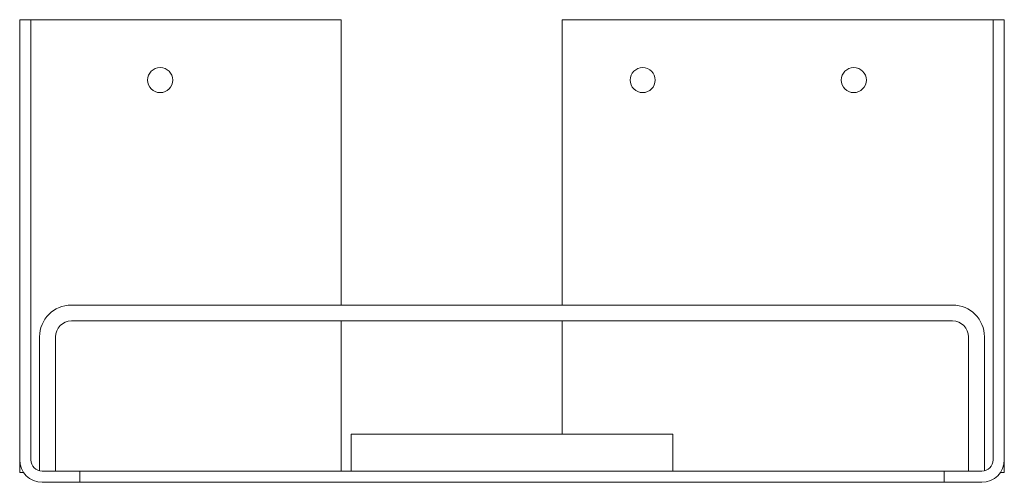
# Model space of a CAD drawing. Units: inches. Extents: x 5.54 to 11.66, y 4.49 to 7.37.
import ezdxf

# ---------------------------------------------------------------- set-up
doc = ezdxf.new("R2010")
doc.units = ezdxf.units.IN
doc.header["$MEASUREMENT"] = 0
doc.layers.add('Visible (ANSI)', color=7, linetype='Continuous', lineweight=18)

msp = doc.modelspace()

# ---------------------------------------------------------------- linework, layer by layer
at = {"layer": 'Visible (ANSI)'}
for p, q in [((5.5384, 7.3668), (5.5384, 4.6335)), ((5.6084, 7.3668), (5.5384, 7.3668)), ((5.6084, 4.6335), (5.6084, 7.3668)), ((5.6784, 7.3668), (5.6084, 7.3668)), ((5.6784, 7.3668), (7.5368, 7.3668)), ((7.5368, 7.3668), (7.5368, 5.5945)), ((8.9118, 5.5945), (8.9118, 7.3668)), ((8.9118, 7.3668), (11.5201, 7.3668)), ((11.5901, 7.3668), (11.5201, 7.3668)), ((11.5901, 7.3668), (11.6601, 7.3668)), ((11.5901, 7.3668), (11.5901, 4.6335)), ((11.6601, 4.6335), (11.6601, 7.3668)), ((11.3387, 5.5945), (5.8599, 5.5945)), ((5.8599, 5.4955), (11.3387, 5.4955)), ((7.5368, 5.4955), (7.5368, 4.5635)), ((8.9118, 4.7925), (8.9118, 5.4955)), ((5.6619, 5.3965), (5.6619, 4.5655)), ((5.7609, 4.5635), (5.7609, 5.3965)), ((11.4377, 5.3965), (11.4377, 4.5635)), ((11.5367, 4.5655), (11.5367, 5.3965)), ((7.5993, 4.5635), (7.5993, 4.7925)), ((9.5993, 4.7925), (7.5993, 4.7925)), ((9.5993, 4.5635), (9.5993, 4.7925)), ((5.5384, 4.5543), (5.5384, 4.6335)), ((11.6601, 4.6335), (11.6601, 4.5543)), ((5.563, 4.5543), (5.5384, 4.5543)), ((5.9118, 4.5635), (5.6784, 4.5635)), ((11.2868, 4.5635), (5.9118, 4.5635)), ((5.9118, 4.5635), (5.9118, 4.4935)), ((11.2868, 4.5635), (11.2868, 4.4935)), ((11.5201, 4.5635), (11.2868, 4.5635)), ((11.6601, 4.5543), (11.6356, 4.5543)), ((5.6784, 4.4935), (5.9118, 4.4935)), ((5.9118, 4.4935), (11.2868, 4.4935)), ((11.2868, 4.4935), (11.5201, 4.4935))]:
    msp.add_line(p, q, dxfattribs=at)
for centre in [(6.4118, 6.9918), (9.4118, 6.9918), (10.7243, 6.9918)]:
    msp.add_circle(centre, 0.078, dxfattribs=at)
for centre, radius, start, end in [((5.8599, 5.3965), 0.198, 90, 180), ((11.3387, 5.3965), 0.198, 0, 90), ((5.8599, 5.3965), 0.099, 90, 180), ((11.3387, 5.3965), 0.099, 0, 90), ((5.6784, 4.6335), 0.14, 180, 270), ((5.6784, 4.6335), 0.07, 180, 270), ((11.5201, 4.6335), 0.07, 270, 0), ((11.5201, 4.6335), 0.14, 270, 0)]:
    msp.add_arc(centre, radius, start, end, dxfattribs=at)

doc.saveas('drawing.dxf')
